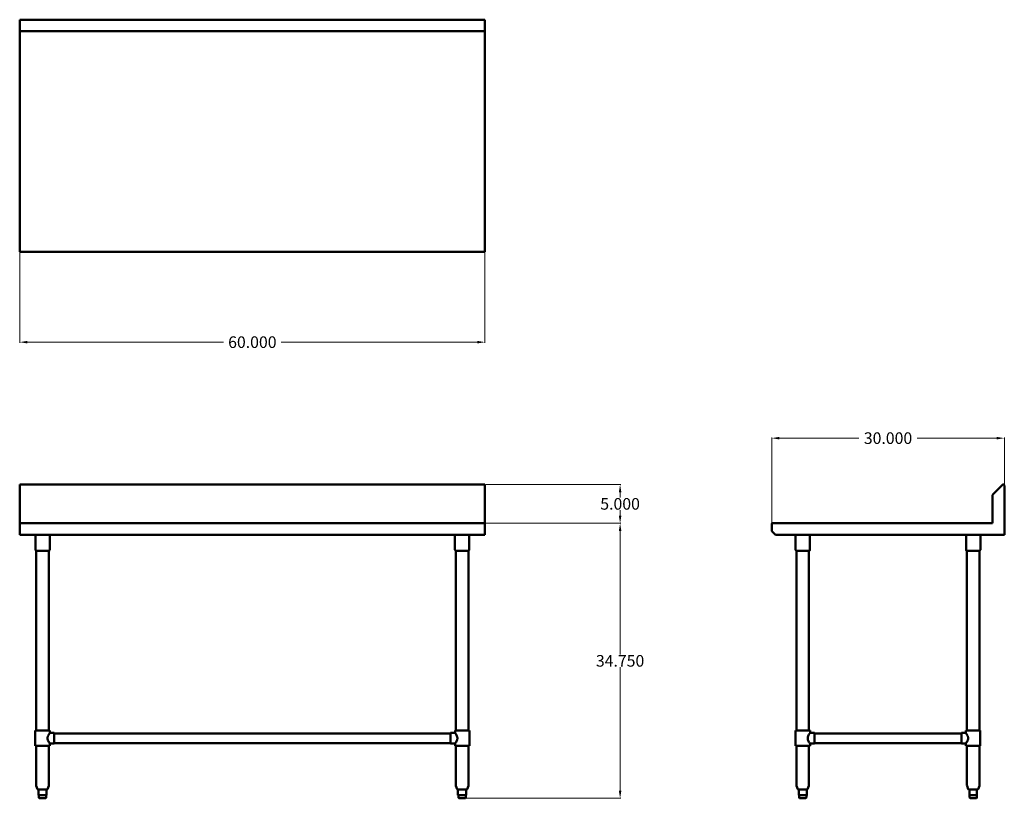
# Model space of a CAD drawing. Units: inches. Extents: x 142 to 269, y 26 to 127.
import ezdxf

# ---------------------------------------------------------------- set-up
doc = ezdxf.new("R2010")
doc.units = ezdxf.units.IN
doc.header["$MEASUREMENT"] = 0
doc.layers.add('AM_5', color=3, linetype='Continuous', lineweight=15)
doc.layers.add('Visible (ANSI)', color=7, linetype='Continuous', lineweight=50)
doc.layers.add('PDF_Geometry', color=7, linetype='Continuous')
doc.styles.get("Standard").update_dxf_attribs({"font": 'ROMANS.SHX'})
doc.dimstyles.new('AM_ANSI$0', dxfattribs={"dimtxt": 0.12, "dimasz": 0.12, "dimexe": 0.1, "dimexo": 0.05, "dimgap": 0.06, "dimtad": 0, "dimtih": 1, "dimtoh": 1, "dimdec": 4, "dimzin": 7, "dimdsep": 46, "dimtxsty": 'Standard', "dimcen": 0, "dimclrd": 256, "dimclre": 256, "dimclrt": 2, "dimadec": 0, "dimazin": 2, "dimtp": 0.1, "dimtm": 0.1, "dimtfac": 0.71, "dimtdec": 4, "dimtofl": 0, "dimtmove": 0, "dimatfit": 3, "dimfxl": 1, "dimtolj": 1, "dimtzin": 7, "dimlwd": -1, "dimlwe": -1, "dimarcsym": 1})

# ---------------------------------------------------------------- blocks, each defined once
blk = doc.blocks.new('*D10')
at = {"layer": 'AM_5', "color": 1, "linetype": 'ByBlock', "transparency": 16777216}
for p, q in [((141.94, 96.86), (141.94, 85.14)), ((202.02, 96.86), (202.02, 85.14)), ((142.94, 85.24), (168.24, 85.24)), ((201.02, 85.24), (175.72, 85.24))]:
    blk.add_line(p, q, dxfattribs=at)
at = {"layer": 'AM_5', "color": 1, "transparency": 16777216}
for points in [[(142.94, 85.41), (142.94, 85.07), (141.94, 85.24)], [(201.02, 85.41), (201.02, 85.07), (202.02, 85.24)]]:
    blk.add_solid(points, dxfattribs=at)
at = {"layer": 'Defpoints', "color": 0, "transparency": 16777216}
for p in [(141.94, 96.91), (202.02, 96.91), (202.02, 85.24)]:
    blk.add_point(p, dxfattribs=at)
at = {"layer": 'AM_5', "color": 1, "transparency": 16777216, "insert": (171.98, 85.24), "char_height": 1.5, "attachment_point": 5}
blk.add_mtext('\\A1;60.000', dxfattribs=at)
blk = doc.blocks.new('*D11')
at = {"layer": 'AM_5', "color": 1, "linetype": 'ByBlock', "transparency": 16777216}
for p, q in [((202.07, 61.84), (219.57, 61.84)), ((219.47, 60.84), (219.47, 44.88)), ((219.47, 27.31), (219.47, 43.26)), ((199.19, 26.31), (219.57, 26.31))]:
    blk.add_line(p, q, dxfattribs=at)
at = {"layer": 'AM_5', "color": 1, "transparency": 16777216}
for points in [[(219.31, 60.84), (219.64, 60.84), (219.47, 61.84)], [(219.31, 27.31), (219.64, 27.31), (219.47, 26.31)]]:
    blk.add_solid(points, dxfattribs=at)
at = {"layer": 'Defpoints', "color": 0, "transparency": 16777216}
for p in [(202.02, 61.84), (199.14, 26.31), (219.47, 26.31)]:
    blk.add_point(p, dxfattribs=at)
at = {"layer": 'AM_5', "color": 1, "transparency": 16777216, "insert": (219.47, 44.07), "char_height": 1.5, "attachment_point": 5}
blk.add_mtext('\\A1;34.750', dxfattribs=at)
blk = doc.blocks.new('*D12')
at = {"layer": 'AM_5', "color": 1, "linetype": 'ByBlock', "transparency": 16777216}
for p, q in [((202.07, 66.85), (219.57, 66.85)), ((219.47, 65.85), (219.47, 65.16)), ((219.47, 62.84), (219.47, 63.54)), ((202.07, 61.84), (219.57, 61.84))]:
    blk.add_line(p, q, dxfattribs=at)
at = {"layer": 'AM_5', "color": 1, "transparency": 16777216}
for points in [[(219.31, 65.85), (219.64, 65.85), (219.47, 66.85)], [(219.31, 62.84), (219.64, 62.84), (219.47, 61.84)]]:
    blk.add_solid(points, dxfattribs=at)
at = {"layer": 'Defpoints', "color": 0, "transparency": 16777216}
for p in [(202.02, 66.85), (202.02, 61.84), (219.47, 61.84)]:
    blk.add_point(p, dxfattribs=at)
at = {"layer": 'AM_5', "color": 1, "transparency": 16777216, "insert": (219.47, 64.35), "char_height": 1.5, "attachment_point": 5}
blk.add_mtext('\\A1;5.000', dxfattribs=at)
blk = doc.blocks.new('*D13')
at = {"layer": 'AM_5', "color": 1, "linetype": 'ByBlock', "transparency": 16777216}
for p, q in [((239.05, 61.77), (239.05, 72.94)), ((240.05, 72.84), (250.29, 72.84)), ((268.09, 72.84), (257.84, 72.84)), ((269.09, 66.76), (269.09, 72.94))]:
    blk.add_line(p, q, dxfattribs=at)
at = {"layer": 'AM_5', "color": 1, "transparency": 16777216}
for points in [[(240.05, 73), (240.05, 72.67), (239.05, 72.84)], [(268.09, 73), (268.09, 72.67), (269.09, 72.84)]]:
    blk.add_solid(points, dxfattribs=at)
at = {"layer": 'Defpoints', "color": 0, "transparency": 16777216}
for p in [(269.09, 72.84), (269.09, 66.71), (239.05, 61.72)]:
    blk.add_point(p, dxfattribs=at)
at = {"layer": 'AM_5', "color": 1, "transparency": 16777216, "insert": (254.07, 72.84), "char_height": 1.5, "attachment_point": 5}
blk.add_mtext('\\A1;30.000', dxfattribs=at)
blk = doc.blocks.new('SIDE VIEW')
at = {"layer": 'PDF_Geometry', "lineweight": 50}
for p, q in [((268.87, 66.8), (267.62, 65.56)), ((268.94, 66.85), (268.87, 66.8)), ((269.01, 66.83), (268.94, 66.85)), ((269.06, 66.78), (269.01, 66.83)), ((269.09, 66.71), (269.06, 66.78)), ((269.09, 60.35), (269.09, 66.71)), ((267.6, 65.51), (267.57, 65.46)), ((267.57, 65.46), (267.57, 61.91)), ((267.62, 65.56), (267.6, 65.51)), ((239.08, 61.79), (239.05, 61.72)), ((239.05, 61.72), (239.05, 60.9)), ((239.12, 61.84), (239.08, 61.79)), ((239.17, 61.84), (239.12, 61.84)), ((267.5, 61.84), (239.17, 61.84)), ((267.57, 61.86), (267.5, 61.84)), ((267.57, 61.91), (267.57, 61.86)), ((239.05, 60.9), (239.05, 60.86)), ((239.05, 60.86), (239.08, 60.81)), ((239.08, 60.81), (239.56, 60.35)), ((239.56, 60.35), (269.09, 60.35)), ((242.25, 35.07), (242.25, 58.29)), ((242.25, 33.07), (242.25, 27.97)), ((243.86, 27.97), (243.86, 33.07)), ((264.26, 33.07), (264.26, 27.97)), ((265.89, 33.07), (265.89, 27.97)), ((265.89, 27.97), (265.89, 31.81)), ((242.25, 27.97), (242.25, 27.92)), ((242.25, 27.92), (242.42, 27.51)), ((242.42, 27.51), (242.46, 27.46)), ((242.46, 27.46), (242.54, 27.44)), ((242.54, 26.7), (242.54, 27.44)), ((242.54, 27.44), (242.61, 27.44)), ((242.61, 27.44), (242.68, 27.44)), ((242.68, 27.44), (242.7, 27.44)), ((242.7, 27.44), (242.75, 27.44)), ((242.75, 27.44), (242.9, 27.44)), ((242.9, 27.44), (243.04, 27.44)), ((243.04, 27.44), (243.19, 27.44)), ((243.19, 27.44), (243.23, 27.44)), ((243.23, 27.44), (243.28, 27.44)), ((243.28, 27.44), (243.4, 27.44)), ((243.4, 27.44), (243.5, 27.44)), ((243.5, 27.44), (243.57, 27.44)), ((243.57, 27.44), (243.59, 27.44)), ((243.59, 27.44), (243.64, 27.46)), ((243.64, 27.46), (243.69, 27.51)), ((243.69, 27.51), (243.86, 27.92)), ((243.86, 27.92), (243.86, 27.97)), ((264.26, 27.97), (264.28, 27.92)), ((264.28, 27.92), (264.42, 27.51)), ((264.42, 27.51), (264.47, 27.46)), ((264.47, 27.46), (264.54, 27.44)), ((264.59, 27.44), (264.57, 27.44)), ((264.57, 27.44), (264.59, 27.44)), ((264.59, 26.7), (264.59, 27.44)), ((264.59, 27.44), (264.62, 27.44)), ((264.62, 27.44), (264.66, 27.44)), ((264.66, 27.44), (264.76, 27.44)), ((264.76, 27.44), (264.88, 27.44)), ((264.88, 27.44), (265.02, 27.44)), ((265.02, 27.44), (265.07, 27.44)), ((265.07, 27.44), (265.14, 27.44)), ((265.14, 27.44), (265.26, 27.44)), ((265.26, 27.44), (265.41, 27.44)), ((265.41, 27.44), (265.51, 27.44)), ((265.51, 27.44), (265.55, 27.44)), ((265.55, 27.44), (265.6, 27.44)), ((265.6, 27.44), (265.67, 27.46)), ((265.67, 27.46), (265.6, 27.44)), ((265.67, 27.46), (265.72, 27.51)), ((265.72, 27.51), (265.67, 27.46)), ((265.72, 27.51), (265.89, 27.92)), ((265.89, 27.92), (265.72, 27.51)), ((265.89, 27.92), (265.89, 27.97)), ((265.89, 27.97), (265.89, 27.92)), ((242.61, 26.7), (242.54, 26.7)), ((242.58, 26.7), (242.58, 26.43)), ((242.58, 26.43), (242.58, 26.38)), ((242.58, 26.38), (242.63, 26.34)), ((242.68, 26.7), (242.61, 26.7)), ((242.63, 26.34), (242.7, 26.31)), ((242.7, 26.7), (242.68, 26.7)), ((242.78, 26.7), (242.7, 26.7)), ((242.7, 26.31), (242.73, 26.31)), ((242.73, 26.31), (242.8, 26.31)), ((242.97, 26.7), (242.78, 26.7)), ((242.8, 26.31), (242.92, 26.31)), ((242.92, 26.31), (243.07, 26.31)), ((243.19, 26.7), (242.97, 26.7)), ((243.07, 26.31), (243.19, 26.31)), ((243.23, 26.7), (243.19, 26.7)), ((243.19, 26.31), (243.31, 26.31)), ((243.28, 26.7), (243.23, 26.7)), ((243.43, 26.7), (243.28, 26.7)), ((243.31, 26.31), (243.38, 26.31)), ((243.38, 26.31), (243.4, 26.31)), ((243.4, 26.31), (243.47, 26.34)), ((243.55, 26.7), (243.43, 26.7)), ((243.47, 26.34), (243.52, 26.38)), ((243.52, 26.38), (243.55, 26.43)), ((243.55, 26.43), (243.55, 26.7)), ((264.59, 26.43), (264.59, 26.7)), ((264.62, 26.38), (264.59, 26.43)), ((264.66, 26.34), (264.62, 26.38)), ((264.71, 26.31), (264.66, 26.34)), ((264.76, 26.31), (264.71, 26.31)), ((264.83, 26.31), (264.76, 26.31)), ((264.95, 26.31), (264.83, 26.31)), ((265.07, 26.31), (264.95, 26.31)), ((265.22, 26.31), (265.07, 26.31)), ((265.34, 26.31), (265.22, 26.31)), ((265.41, 26.31), (265.34, 26.31))]:
    blk.add_line(p, q, dxfattribs=at)
for points in [[(243.98, 60.35), (243.98, 58.43), (243.98, 58.36), (243.93, 58.31), (243.86, 58.29), (243.83, 58.29), (243.76, 58.29), (243.64, 58.29), (243.47, 58.29), (243.26, 58.29), (243.07, 58.29), (242.85, 58.29), (242.66, 58.29), (242.49, 58.29), (242.34, 58.29), (242.27, 58.29), (242.25, 58.29), (242.18, 58.31), (242.15, 58.36), (242.13, 58.43), (242.13, 60.35)], [(266.01, 60.35), (266.01, 58.43), (265.99, 58.36), (265.94, 58.31), (265.89, 58.29), (265.87, 58.29), (265.79, 58.29), (265.65, 58.29), (265.48, 58.29), (265.29, 58.29), (265.07, 58.29), (264.86, 58.29), (264.66, 58.29), (264.5, 58.29), (264.38, 58.29), (264.3, 58.29), (264.26, 58.29), (264.21, 58.31), (264.16, 58.36), (264.16, 58.43), (264.16, 60.35)], [(243.86, 35.07), (243.86, 58.29)], [(265.87, 35.07), (265.89, 35.07), (265.87, 35.07), (265.79, 35.07), (265.65, 35.07), (265.48, 35.07), (265.29, 35.07), (265.07, 35.07), (264.86, 35.07), (264.66, 35.07), (264.5, 35.07), (264.38, 35.07), (264.28, 35.07), (264.26, 35.07), (264.26, 58.29)], [(242.54, 27.44), (242.54, 27.44)], [(243.59, 27.44), (243.59, 26.7)], [(264.59, 26.7), (264.62, 26.7), (264.66, 26.7), (264.83, 26.7), (265.02, 26.7), (265.07, 26.7), (265.14, 26.7), (265.31, 26.7), (265.51, 26.7), (265.55, 26.7), (265.55, 27.44), (265.55, 26.7), (265.55, 26.43), (265.55, 26.38), (265.51, 26.34), (265.43, 26.31), (265.51, 26.34), (265.55, 26.38), (265.55, 26.43), (265.55, 26.7)], [(265.55, 27.44), (265.55, 27.44)], [(265.6, 27.44), (265.6, 27.44)], [(265.6, 27.44), (265.6, 27.44)], [(242.54, 26.7), (242.54, 26.7)], [(265.43, 26.31), (265.43, 26.31)], [(265.43, 26.31), (265.43, 26.31)], [(265.55, 26.7), (265.55, 26.7)], [(265.55, 26.7), (265.55, 26.7)]]:
    blk.add_lwpolyline(points, dxfattribs=at)
for points in [[(265.89, 58.29), (265.89, 35.07)], [(243.57, 26.7), (243.59, 26.7)]]:
    blk.add_lwpolyline(points, close=True, dxfattribs=at)
at = {"layer": 'Visible (ANSI)'}
for p, q in [((242.12, 35.07), (244, 35.07)), ((242.12, 33.07), (242.12, 35.07)), ((244, 34.76), (244, 35.07)), ((244.56, 34.76), (244, 34.76)), ((263.55, 34.69), (244.56, 34.69)), ((263.55, 34.76), (264.12, 34.76)), ((264.12, 35.07), (265.99, 35.07)), ((264.12, 34.76), (264.12, 35.07)), ((265.99, 33.07), (265.99, 35.07)), ((242.12, 33.07), (244, 33.07)), ((244.56, 33.38), (244, 33.38)), ((244, 33.07), (244, 33.38)), ((263.55, 33.44), (244.56, 33.44)), ((263.55, 33.38), (264.12, 33.38)), ((264.12, 33.07), (264.12, 33.38)), ((264.12, 33.07), (265.99, 33.07))]:
    blk.add_line(p, q, dxfattribs=at)
for centre, major_axis, ratio in [((244.56, 34.07), (0, -0.687), 0.004486), ((263.55, 34.07), (0, 0.687), 0.000299)]:
    blk.add_ellipse(centre, major_axis=major_axis, ratio=ratio, start_param=0, end_param=3.141593, dxfattribs=at)
for points, knots in [([(243.7, 34.07), (243.7, 34.11), (243.71, 34.16), (243.73, 34.25), (243.74, 34.29), (243.79, 34.42), (243.83, 34.49), (243.88, 34.58), (243.9, 34.61), (243.93, 34.66), (243.95, 34.68), (243.97, 34.72), (243.98, 34.73), (244, 34.75), (244, 34.76), (244, 34.76)], [0, 0, 0, 0, 0.350049, 0.350049, 0.700099, 0.700099, 1.400197, 1.400197, 1.743776, 1.743776, 2.087356, 2.087356, 2.430935, 2.430935, 2.763838, 2.763838, 2.763838, 2.763838]), ([(264.12, 34.76), (264.12, 34.76), (264.12, 34.75), (264.13, 34.73), (264.14, 34.72), (264.17, 34.68), (264.18, 34.66), (264.22, 34.61), (264.23, 34.58), (264.29, 34.49), (264.33, 34.42), (264.38, 34.29), (264.39, 34.25), (264.41, 34.16), (264.42, 34.11), (264.42, 34.02), (264.41, 33.98), (264.39, 33.89), (264.38, 33.84), (264.33, 33.72), (264.29, 33.64), (264.23, 33.55), (264.22, 33.53), (264.18, 33.48), (264.17, 33.45), (264.14, 33.42), (264.13, 33.4), (264.12, 33.39), (264.12, 33.38), (264.12, 33.38)], [2.774514, 2.774514, 2.774514, 2.774514, 3.118093, 3.118093, 3.461673, 3.461673, 3.805252, 3.805252, 4.148831, 4.148831, 4.84893, 4.84893, 5.198979, 5.198979, 5.549028, 5.549028, 5.899077, 5.899077, 6.249127, 6.249127, 6.949225, 6.949225, 7.292805, 7.292805, 7.636384, 7.636384, 7.979963, 7.979963, 8.323542, 8.323542, 8.323542, 8.323542]), ([(244, 33.38), (244, 33.38), (244, 33.39), (243.98, 33.4), (243.97, 33.42), (243.95, 33.45), (243.93, 33.48), (243.9, 33.53), (243.88, 33.55), (243.83, 33.64), (243.79, 33.72), (243.74, 33.84), (243.73, 33.89), (243.71, 33.98), (243.7, 34.02), (243.7, 34.07)], [8.334218, 8.334218, 8.334218, 8.334218, 8.667122, 8.667122, 9.010701, 9.010701, 9.35428, 9.35428, 9.697859, 9.697859, 10.397958, 10.397958, 10.748007, 10.748007, 11.098056, 11.098056, 11.098056, 11.098056])]:
    blk.add_open_spline(points, degree=3, knots=knots, dxfattribs=at)
blk = doc.blocks.new('TOP VIEW')
at = {"layer": 'PDF_Geometry', "lineweight": 50}
for p, q in [((141.94, 126.9), (141.94, 96.91)), ((202.02, 126.9), (141.94, 126.9)), ((202.02, 96.91), (202.02, 126.9)), ((202.02, 125.41), (141.94, 125.41)), ((141.94, 96.91), (202.02, 96.91))]:
    blk.add_line(p, q, dxfattribs=at)
blk = doc.blocks.new('FRONT VIEW')
at = {"layer": 'PDF_Geometry', "lineweight": 50}
for p, q in [((141.94, 66.85), (141.94, 60.35)), ((202.02, 66.85), (141.94, 66.85)), ((202.02, 66.8), (202.02, 66.85)), ((202.02, 65.56), (202.02, 66.8)), ((202.02, 65.51), (202.02, 65.56)), ((202.02, 65.46), (202.02, 65.51)), ((202.02, 60.35), (202.02, 65.46)), ((141.94, 61.84), (202.02, 61.84)), ((202.02, 60.35), (141.94, 60.35)), ((143.96, 60.35), (143.96, 58.43)), ((145.81, 58.43), (145.81, 60.35)), ((198.15, 60.35), (198.15, 58.43)), ((200, 58.43), (200, 60.35)), ((143.96, 58.43), (143.98, 58.36)), ((143.98, 58.36), (144, 58.31)), ((144, 58.31), (144.08, 58.29)), ((144.08, 58.29), (144.1, 58.29)), ((144.08, 35.07), (144.08, 58.29)), ((144.1, 58.29), (144.17, 58.29)), ((144.17, 58.29), (144.32, 58.29)), ((144.32, 58.29), (144.48, 58.29)), ((144.48, 58.29), (144.68, 58.29)), ((144.68, 58.29), (144.89, 58.29)), ((144.89, 58.29), (145.09, 58.29)), ((145.09, 58.29), (145.3, 58.29)), ((145.3, 58.29), (145.47, 58.29)), ((145.47, 58.29), (145.59, 58.29)), ((145.59, 58.29), (145.66, 58.29)), ((145.66, 58.29), (145.69, 58.29)), ((145.69, 58.29), (145.76, 58.31)), ((145.69, 35.07), (145.69, 58.29)), ((145.76, 58.31), (145.81, 58.36)), ((145.81, 58.36), (145.81, 58.43)), ((198.15, 58.43), (198.17, 58.36)), ((198.17, 58.36), (198.22, 58.31)), ((198.22, 58.31), (198.27, 58.29)), ((198.27, 58.29), (198.29, 58.29)), ((198.27, 35.07), (198.27, 58.29)), ((198.29, 58.29), (198.36, 58.29)), ((198.36, 58.29), (198.51, 58.29)), ((198.51, 58.29), (198.67, 58.29)), ((198.67, 58.29), (198.87, 58.29)), ((198.87, 58.29), (199.08, 58.29)), ((199.08, 58.29), (199.3, 58.29)), ((199.3, 58.29), (199.49, 58.29)), ((199.49, 58.29), (199.66, 58.29)), ((199.66, 58.29), (199.78, 58.29)), ((199.78, 58.29), (199.85, 58.29)), ((199.85, 58.29), (199.9, 58.29)), ((199.9, 58.29), (199.95, 58.31)), ((199.9, 58.29), (199.9, 35.07)), ((199.95, 58.31), (200, 58.36)), ((200, 58.36), (200, 58.43)), ((144.08, 33.07), (144.08, 27.97)), ((145.69, 33.07), (145.69, 27.97)), ((198.27, 27.97), (198.27, 33.07)), ((199.9, 33.07), (199.9, 27.97)), ((144.08, 27.97), (144.08, 27.92)), ((144.08, 27.92), (144.24, 27.51)), ((144.24, 27.51), (144.29, 27.46)), ((144.29, 27.46), (144.36, 27.44)), ((144.36, 27.44), (144.36, 26.7)), ((144.36, 27.44), (144.39, 27.44)), ((144.39, 27.44), (144.44, 27.44)), ((144.44, 27.44), (144.46, 27.44)), ((144.48, 27.44), (144.46, 27.44)), ((144.46, 27.44), (144.51, 27.44)), ((144.51, 27.44), (144.63, 27.44)), ((144.63, 27.44), (144.77, 27.44)), ((144.77, 27.44), (144.92, 27.44)), ((144.92, 27.44), (144.97, 27.44)), ((144.97, 27.44), (145.04, 27.44)), ((145.04, 27.44), (145.16, 27.44)), ((145.16, 27.44), (145.28, 27.44)), ((145.28, 27.44), (145.4, 27.44)), ((145.42, 27.44), (145.4, 27.44)), ((145.4, 27.44), (145.4, 26.7)), ((145.47, 27.46), (145.42, 27.44)), ((145.52, 27.51), (145.47, 27.46)), ((145.69, 27.92), (145.52, 27.51)), ((145.69, 27.97), (145.69, 27.92)), ((198.27, 27.92), (198.27, 27.97)), ((198.43, 27.51), (198.27, 27.92)), ((198.48, 27.46), (198.43, 27.51)), ((198.53, 27.44), (198.48, 27.46)), ((198.53, 27.44), (198.53, 26.7)), ((198.55, 27.44), (198.53, 27.44)), ((198.58, 27.44), (198.55, 27.44)), ((198.67, 27.44), (198.58, 27.44)), ((198.77, 27.44), (198.67, 27.44)), ((198.82, 27.44), (198.77, 27.44)), ((198.87, 27.44), (198.82, 27.44)), ((199.01, 27.44), (198.87, 27.44)), ((199.16, 27.44), (199.01, 27.44)), ((199.3, 27.44), (199.16, 27.44)), ((199.35, 27.44), (199.3, 27.44)), ((199.4, 27.44), (199.35, 27.44)), ((199.49, 27.44), (199.4, 27.44)), ((199.56, 27.44), (199.49, 27.44)), ((199.61, 27.44), (199.56, 27.44)), ((199.68, 27.46), (199.61, 27.44)), ((199.61, 27.44), (199.61, 27.44)), ((199.61, 26.7), (199.61, 27.44)), ((199.73, 27.51), (199.68, 27.46)), ((199.88, 27.92), (199.73, 27.51)), ((199.9, 27.97), (199.88, 27.92)), ((144.36, 26.7), (144.41, 26.7)), ((144.36, 26.7), (144.36, 26.7)), ((144.41, 26.7), (144.44, 26.7)), ((144.41, 26.7), (144.41, 26.43)), ((144.41, 26.43), (144.41, 26.38)), ((144.41, 26.38), (144.46, 26.34)), ((144.44, 26.7), (144.46, 26.7)), ((144.46, 26.7), (144.53, 26.7)), ((144.46, 26.34), (144.53, 26.31)), ((144.53, 26.7), (144.72, 26.7)), ((144.53, 26.31), (144.56, 26.31)), ((144.56, 26.31), (144.63, 26.31)), ((144.63, 26.31), (144.75, 26.31)), ((144.72, 26.7), (144.92, 26.7)), ((144.75, 26.31), (144.89, 26.31)), ((144.89, 26.31), (145.01, 26.31)), ((144.92, 26.7), (144.97, 26.7)), ((144.97, 26.7), (145.04, 26.7)), ((145.01, 26.31), (145.13, 26.31)), ((145.04, 26.7), (145.18, 26.7)), ((145.13, 26.31), (145.21, 26.31)), ((145.18, 26.7), (145.35, 26.7)), ((145.21, 26.31), (145.23, 26.31)), ((145.23, 26.31), (145.3, 26.34)), ((145.3, 26.34), (145.35, 26.38)), ((145.35, 26.7), (145.37, 26.7)), ((145.35, 26.38), (145.37, 26.43)), ((145.37, 26.7), (145.4, 26.7)), ((145.37, 26.43), (145.37, 26.7)), ((198.53, 26.7), (198.55, 26.7)), ((198.55, 26.7), (198.65, 26.7)), ((198.6, 26.7), (198.6, 26.43)), ((198.6, 26.43), (198.6, 26.38)), ((198.6, 26.38), (198.65, 26.34)), ((198.65, 26.7), (198.77, 26.7)), ((198.65, 26.34), (198.72, 26.31)), ((198.72, 26.31), (198.75, 26.31)), ((198.75, 26.31), (198.82, 26.31)), ((198.77, 26.7), (198.82, 26.7)), ((198.82, 26.7), (198.87, 26.7)), ((198.82, 26.31), (198.94, 26.31)), ((198.87, 26.7), (199.08, 26.7)), ((198.94, 26.31), (199.08, 26.31)), ((199.08, 26.7), (199.28, 26.7)), ((199.08, 26.31), (199.2, 26.31)), ((199.2, 26.31), (199.32, 26.31)), ((199.28, 26.7), (199.35, 26.7)), ((199.32, 26.31), (199.4, 26.31)), ((199.35, 26.7), (199.4, 26.7)), ((199.4, 26.7), (199.49, 26.7)), ((199.4, 26.31), (199.44, 26.31)), ((199.44, 26.31), (199.49, 26.34)), ((199.49, 26.7), (199.59, 26.7)), ((199.49, 26.34), (199.54, 26.38)), ((199.54, 26.38), (199.56, 26.43)), ((199.56, 26.43), (199.56, 26.7)), ((199.59, 26.7), (199.61, 26.7))]:
    blk.add_line(p, q, dxfattribs=at)
at = {"layer": 'Visible (ANSI)'}
for p, q in [((143.95, 35.07), (145.83, 35.07)), ((143.95, 33.07), (143.95, 35.07)), ((145.83, 34.76), (145.83, 35.07)), ((146.39, 34.76), (145.83, 34.76)), ((197.59, 34.69), (146.39, 34.69)), ((197.59, 34.76), (198.16, 34.76)), ((198.16, 35.07), (200.03, 35.07)), ((198.16, 34.76), (198.16, 35.07)), ((200.03, 33.07), (200.03, 35.07)), ((143.95, 33.07), (145.83, 33.07)), ((146.39, 33.38), (145.83, 33.38)), ((145.83, 33.07), (145.83, 33.38)), ((197.59, 33.44), (146.39, 33.44)), ((197.59, 33.38), (198.16, 33.38)), ((198.16, 33.07), (198.16, 33.38)), ((198.16, 33.07), (200.03, 33.07))]:
    blk.add_line(p, q, dxfattribs=at)
for centre, major_axis, ratio in [((146.39, 34.07), (0, -0.687), 0.004486), ((197.59, 34.07), (0, 0.687), 0.000299)]:
    blk.add_ellipse(centre, major_axis=major_axis, ratio=ratio, start_param=0, end_param=3.141593, dxfattribs=at)
for points, knots in [([(145.53, 34.07), (145.53, 34.11), (145.53, 34.16), (145.55, 34.25), (145.57, 34.29), (145.62, 34.42), (145.66, 34.49), (145.71, 34.58), (145.73, 34.61), (145.76, 34.66), (145.78, 34.68), (145.8, 34.72), (145.81, 34.73), (145.82, 34.75), (145.83, 34.76), (145.83, 34.76)], [0, 0, 0, 0, 0.350049, 0.350049, 0.700099, 0.700099, 1.400197, 1.400197, 1.743776, 1.743776, 2.087356, 2.087356, 2.430935, 2.430935, 2.763838, 2.763838, 2.763838, 2.763838]), ([(198.16, 34.76), (198.16, 34.76), (198.16, 34.75), (198.17, 34.73), (198.18, 34.72), (198.21, 34.68), (198.22, 34.66), (198.26, 34.61), (198.27, 34.58), (198.33, 34.49), (198.37, 34.42), (198.42, 34.29), (198.43, 34.25), (198.45, 34.16), (198.46, 34.11), (198.46, 34.02), (198.45, 33.98), (198.43, 33.89), (198.42, 33.84), (198.37, 33.72), (198.33, 33.64), (198.27, 33.55), (198.26, 33.53), (198.22, 33.48), (198.21, 33.45), (198.18, 33.42), (198.17, 33.4), (198.16, 33.39), (198.16, 33.38), (198.16, 33.38)], [2.774514, 2.774514, 2.774514, 2.774514, 3.118093, 3.118093, 3.461673, 3.461673, 3.805252, 3.805252, 4.148831, 4.148831, 4.84893, 4.84893, 5.198979, 5.198979, 5.549028, 5.549028, 5.899077, 5.899077, 6.249127, 6.249127, 6.949225, 6.949225, 7.292805, 7.292805, 7.636384, 7.636384, 7.979963, 7.979963, 8.323542, 8.323542, 8.323542, 8.323542]), ([(145.83, 33.38), (145.83, 33.38), (145.82, 33.39), (145.81, 33.4), (145.8, 33.42), (145.78, 33.45), (145.76, 33.48), (145.73, 33.53), (145.71, 33.55), (145.66, 33.64), (145.62, 33.72), (145.57, 33.84), (145.55, 33.89), (145.53, 33.98), (145.53, 34.02), (145.53, 34.07)], [8.334218, 8.334218, 8.334218, 8.334218, 8.667122, 8.667122, 9.010701, 9.010701, 9.35428, 9.35428, 9.697859, 9.697859, 10.397958, 10.397958, 10.748007, 10.748007, 11.098056, 11.098056, 11.098056, 11.098056])]:
    blk.add_open_spline(points, degree=3, knots=knots, dxfattribs=at)

msp = doc.modelspace()

# ---------------------------------------------------------------- block references
for name in ['TOP VIEW', 'FRONT VIEW', 'SIDE VIEW']:
    msp.add_blockref(name, (0, 0))

# ---------------------------------------------------------------- dimensions: what is measured, and where the dimension line sits
at = {"layer": 'AM_5', "color": 1}
for base, p1, p2, text, picture, middle in [((202.0165, 85.23907), (141.93649, 96.91091), (202.0165, 96.91091), '60.000', '*D10', (171.97649, 85.23907)), ((269.0865, 72.83506), (239.05149, 61.71842), (269.0865, 66.70841), '30.000', '*D13', (254.06899, 72.83506))]:
    dim = msp.add_linear_dim(base=base, p1=p1, p2=p2, text=text, dimstyle='AM_ANSI$0', override={"dimtxt": 1.5, "dimasz": 1, "dimpost": '', "dimclrd": 1, "dimclre": 1, "dimclrt": 1}, dxfattribs=at)
    dim.commit()
    dim.dimension.update_dxf_attribs({"geometry": picture, "text_midpoint": middle})
for base, p1, p2, text, picture, middle in [((219.47212, 61.83841), (202.0165, 66.85342), (202.0165, 61.83841), '5.000', '*D12', (219.47212, 64.34591)), ((219.47212, 26.31091), (202.0165, 61.83841), (199.14399, 26.31091), '34.750', '*D11', (219.47212, 44.07466))]:
    dim = msp.add_linear_dim(base=base, p1=p1, p2=p2, angle=90, text=text, dimstyle='AM_ANSI$0', override={"dimtxt": 1.5, "dimasz": 1, "dimpost": '', "dimclrd": 1, "dimclre": 1, "dimclrt": 1}, dxfattribs=at)
    dim.commit()
    dim.dimension.update_dxf_attribs({"geometry": picture, "text_midpoint": middle})

doc.saveas('drawing.dxf')
